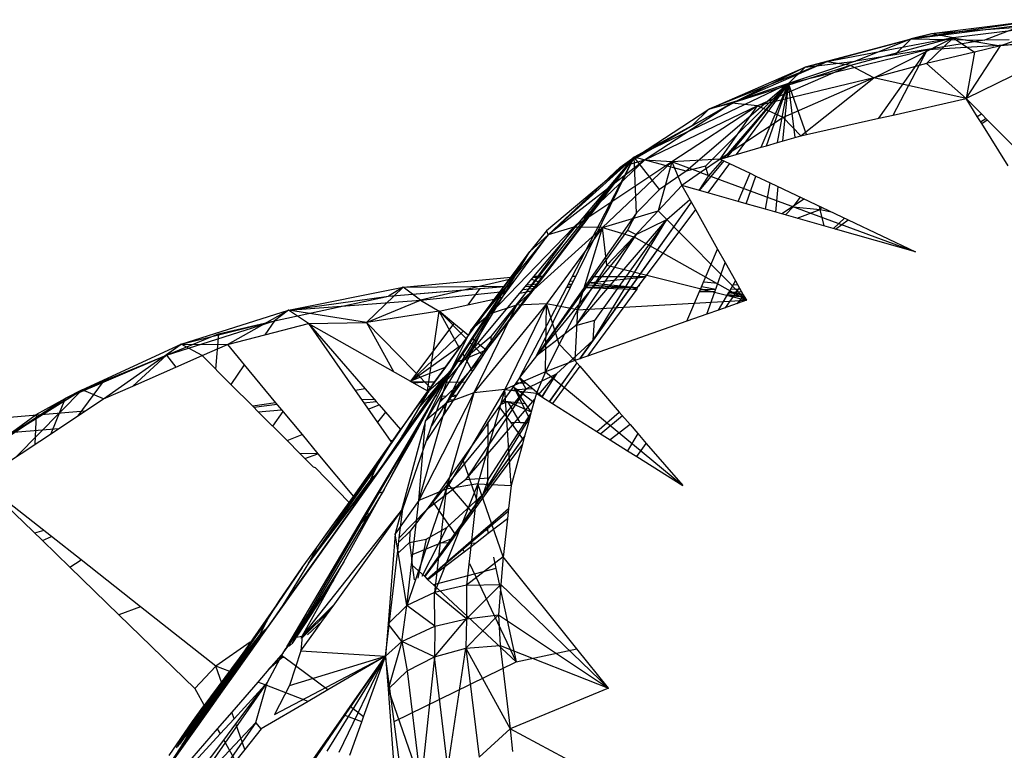
# Model space of a CAD drawing. Extents: x -86 to 83, y -55 to 53.
# Drawn here: x 5 to 7, y 18 to 19 of the extents above; entities that cross this region are included whole.
import ezdxf

# ---------------------------------------------------------------- set-up
doc = ezdxf.new("R2010")
doc.units = 0
doc.header["$MEASUREMENT"] = 0
doc.layers.get('0').update_dxf_attribs({"linetype": 'CONTINUOUS'})

msp = doc.modelspace()

# ---------------------------------------------------------------- linework, layer by layer
for p, q in [((7.0577, 18.9548), (6.8148, 18.9197)), ((6.8148, 18.9197), (7.0234, 18.9459)), ((7.0577, 18.9548), (6.852, 18.929)), ((7.0927, 18.9466), (6.852, 18.929)), ((7.0927, 18.9466), (6.8912, 18.9214)), ((7.0234, 18.9459), (6.9484, 18.9173)), ((7.0927, 18.9466), (6.9778, 18.9073)), ((6.852, 18.929), (6.6211, 18.868)), ((6.852, 18.929), (6.661, 18.878)), ((6.852, 18.929), (6.8148, 18.9197)), ((6.8912, 18.9214), (6.852, 18.929)), ((6.6211, 18.868), (6.8148, 18.9197)), ((6.8912, 18.9214), (6.661, 18.878)), ((6.8912, 18.9214), (6.7042, 18.8714)), ((6.8148, 18.9197), (6.7129, 18.879)), ((6.7466, 18.8489), (6.8912, 18.9214)), ((6.8148, 18.9197), (6.7846, 18.8906)), ((6.9484, 18.9173), (6.7846, 18.8906)), ((6.8148, 18.9197), (6.9484, 18.9173)), ((6.8427, 18.8746), (6.8912, 18.9214)), ((6.8446, 18.9004), (7.1323, 18.9175)), ((6.8912, 18.9214), (6.9778, 18.9073)), ((6.8912, 18.9214), (6.93, 18.8958)), ((7.1323, 18.9175), (6.9147, 18.8109)), ((6.9147, 18.8109), (6.9778, 18.9073)), ((6.9778, 18.9073), (6.93, 18.8958)), ((6.9935, 18.918), (6.9484, 18.9173)), ((7.1377, 18.9202), (6.9778, 18.9073)), ((6.5905, 18.8381), (6.8446, 18.9004)), ((6.7846, 18.8906), (6.7129, 18.879)), ((6.7555, 18.7749), (6.8446, 18.9004)), ((6.7818, 18.7808), (6.8446, 18.9004)), ((6.93, 18.8958), (6.8427, 18.8746)), ((6.93, 18.8958), (6.9147, 18.8109)), ((6.661, 18.878), (6.4453, 18.7913)), ((6.661, 18.878), (6.4876, 18.8024)), ((6.7042, 18.8714), (6.4876, 18.8024)), ((6.7042, 18.8714), (6.5344, 18.7973)), ((6.7129, 18.879), (6.5905, 18.8381)), ((6.6211, 18.868), (6.7129, 18.879)), ((6.661, 18.878), (6.6211, 18.868)), ((6.7042, 18.8714), (6.661, 18.878)), ((6.7466, 18.8489), (6.7042, 18.8714)), ((6.8427, 18.8746), (6.7466, 18.8489)), ((6.8427, 18.8746), (6.9147, 18.8109)), ((6.4453, 18.7913), (6.6211, 18.868)), ((6.6211, 18.868), (6.4984, 18.8073)), ((6.6211, 18.868), (6.5905, 18.8381)), ((6.3091, 18.7036), (6.5905, 18.8381)), ((6.5905, 18.8381), (6.4037, 18.6782)), ((6.439, 18.6875), (6.5905, 18.8381)), ((6.4742, 18.7028), (6.5905, 18.8381)), ((6.4795, 18.7044), (6.5905, 18.8381)), ((6.5905, 18.8381), (6.4952, 18.7089)), ((6.5905, 18.8381), (6.4984, 18.8073)), ((6.7466, 18.8489), (6.5344, 18.7973)), ((6.5409, 18.722), (6.5905, 18.8381)), ((6.5505, 18.7248), (6.5905, 18.8381)), ((6.5708, 18.7306), (6.5905, 18.8381)), ((6.5803, 18.7333), (6.5905, 18.8381)), ((6.7466, 18.8489), (6.5813, 18.7763)), ((6.6233, 18.745), (6.5905, 18.8381)), ((6.6032, 18.7399), (6.5905, 18.8381)), ((6.613, 18.7427), (6.7466, 18.8489)), ((6.9147, 18.8109), (6.7466, 18.8489)), ((6.4876, 18.8024), (6.2834, 18.6857)), ((6.4876, 18.8024), (6.328, 18.6982)), ((6.5344, 18.7973), (6.328, 18.6982)), ((6.5344, 18.7973), (6.3781, 18.6953)), ((6.4984, 18.8073), (6.4141, 18.7611)), ((6.4453, 18.7913), (6.4984, 18.8073)), ((6.4876, 18.8024), (6.4453, 18.7913)), ((6.4659, 18.7004), (6.5344, 18.7973)), ((6.5344, 18.7973), (6.4876, 18.8024)), ((6.5813, 18.7763), (6.5344, 18.7973)), ((6.7818, 18.7808), (6.9147, 18.8109)), ((6.9353, 18.778), (6.9147, 18.8109)), ((6.9427, 18.7827), (6.9147, 18.8109)), ((6.2834, 18.6857), (6.4453, 18.7913)), ((6.4453, 18.7913), (6.4141, 18.7611)), ((6.7555, 18.7749), (6.7818, 18.7808)), ((6.9353, 18.778), (6.9427, 18.7827)), ((6.9532, 18.7722), (6.9427, 18.7827)), ((6.2834, 18.6857), (6.4141, 18.7611)), ((6.4141, 18.7611), (6.3091, 18.7036)), ((6.5813, 18.7763), (6.4659, 18.7004)), ((6.5813, 18.7763), (6.613, 18.7427)), ((6.6233, 18.745), (6.7555, 18.7749)), ((6.9434, 18.7651), (6.9353, 18.778)), ((6.9414, 18.7682), (6.9507, 18.7747)), ((6.9434, 18.7651), (6.9532, 18.7722)), ((6.9914, 18.6883), (6.9434, 18.7651)), ((7.0104, 18.7147), (6.9532, 18.7722)), ((6.5708, 18.7306), (6.613, 18.7427)), ((6.613, 18.7427), (6.6233, 18.745)), ((6.5409, 18.722), (6.5505, 18.7248)), ((6.5505, 18.7248), (6.5708, 18.7306)), ((6.4659, 18.7004), (6.4952, 18.7089)), ((6.4952, 18.7089), (6.5409, 18.722)), ((6.048, 18.3766), (6.3091, 18.7036)), ((6.0485, 18.3643), (6.3091, 18.7036)), ((6.1007, 18.4554), (6.3091, 18.7036)), ((6.1189, 18.5318), (6.3091, 18.7036)), ((6.3091, 18.7036), (6.124, 18.4606)), ((6.328, 18.6982), (6.1523, 18.5619)), ((6.1859, 18.4668), (6.3091, 18.7036)), ((6.1926, 18.4666), (6.3091, 18.7036)), ((6.328, 18.6982), (6.1987, 18.5761)), ((6.3781, 18.6953), (6.1987, 18.5761)), ((6.3091, 18.7036), (6.2514, 18.6553)), ((6.3781, 18.6953), (6.2515, 18.5757)), ((6.2834, 18.6857), (6.3091, 18.7036)), ((6.328, 18.6982), (6.2834, 18.6857)), ((6.4037, 18.6782), (6.3091, 18.7036)), ((6.3136, 18.6021), (6.3091, 18.7036)), ((6.3551, 18.6446), (6.3091, 18.7036)), ((6.3781, 18.6953), (6.328, 18.6982)), ((6.3781, 18.6953), (6.353, 18.606)), ((6.4659, 18.7004), (6.3781, 18.6953)), ((6.4304, 18.6757), (6.3781, 18.6953)), ((6.3781, 18.6953), (6.3962, 18.652)), ((6.4284, 18.6428), (6.4733, 18.6969)), ((6.4659, 18.7004), (6.4304, 18.6757)), ((6.483, 18.6923), (6.4434, 18.6386)), ((6.445, 18.6689), (6.4703, 18.6983)), ((6.4659, 18.7004), (6.483, 18.6923)), ((6.483, 18.6923), (6.5206, 18.6745)), ((6.1523, 18.5619), (6.2834, 18.6857)), ((6.2514, 18.6553), (6.2834, 18.6857)), ((6.4037, 18.6782), (6.3551, 18.6446)), ((6.4304, 18.6757), (6.3962, 18.652)), ((6.439, 18.6875), (6.4037, 18.6782)), ((6.4304, 18.6757), (6.8228, 18.5313)), ((6.445, 18.6689), (6.439, 18.6875)), ((6.4986, 18.623), (6.5206, 18.6745)), ((6.5206, 18.6745), (6.531, 18.6695)), ((6.2514, 18.6553), (6.1489, 18.5697)), ((6.2514, 18.6553), (6.1523, 18.5619)), ((6.4279, 18.643), (6.445, 18.6689)), ((6.5132, 18.6189), (6.531, 18.6695)), ((6.531, 18.6695), (6.5573, 18.6571)), ((6.5485, 18.6089), (6.5573, 18.6571)), ((6.5573, 18.6571), (6.6998, 18.5896)), ((6.3551, 18.6446), (6.3136, 18.6021)), ((6.3962, 18.652), (6.353, 18.606)), ((6.4434, 18.6386), (6.3962, 18.652)), ((6.3962, 18.652), (6.4209, 18.6081)), ((6.4986, 18.623), (6.4434, 18.6386)), ((6.5675, 18.6035), (6.5721, 18.6501)), ((6.4131, 18.6219), (6.2094, 18.3359)), ((6.4131, 18.6219), (6.234, 18.3697)), ((6.3686, 18.5904), (6.4106, 18.6264)), ((6.5132, 18.6189), (6.4986, 18.623)), ((6.5485, 18.6089), (6.5132, 18.6189)), ((6.6179, 18.6265), (6.5787, 18.6003)), ((6.599, 18.6134), (6.6126, 18.6309)), ((6.6179, 18.6265), (6.6176, 18.6285)), ((6.6202, 18.6273), (6.6179, 18.6265)), ((6.3136, 18.6021), (6.2181, 18.4658)), ((6.2515, 18.5757), (6.353, 18.606)), ((6.3136, 18.6021), (6.2969, 18.5704)), ((6.353, 18.606), (6.3084, 18.5585)), ((6.4209, 18.6081), (6.3143, 18.4661)), ((6.353, 18.606), (6.5139, 18.4426)), ((6.4209, 18.6081), (6.4614, 18.536)), ((6.6764, 18.5727), (6.5485, 18.6089)), ((6.5853, 18.5985), (6.599, 18.6134)), ((6.599, 18.6134), (6.6484, 18.6083)), ((6.6064, 18.5925), (6.6484, 18.6083)), ((6.6484, 18.6083), (6.6473, 18.6144)), ((6.6484, 18.6083), (6.6516, 18.6124)), ((6.6556, 18.5786), (6.6484, 18.6083)), ((6.6484, 18.6083), (6.6691, 18.6041)), ((6.2023, 18.3961), (6.3686, 18.5904)), ((6.234, 18.3697), (6.3686, 18.5904)), ((6.3686, 18.5904), (6.2366, 18.4056)), ((6.3125, 18.5627), (6.3686, 18.5904)), ((6.6731, 18.5736), (6.6929, 18.5928)), ((6.6764, 18.5727), (6.6998, 18.5896)), ((6.6998, 18.5896), (6.8228, 18.5313)), ((6.1987, 18.5761), (6.0463, 18.4177)), ((6.1987, 18.5761), (6.0942, 18.434)), ((6.2515, 18.5757), (6.0942, 18.434)), ((6.1489, 18.5697), (6.1189, 18.5318)), ((6.2969, 18.5704), (6.1309, 18.3411)), ((6.1489, 18.5697), (6.1523, 18.5619)), ((6.2515, 18.5757), (6.1492, 18.4365)), ((6.1987, 18.5761), (6.1523, 18.5619)), ((6.2515, 18.5757), (6.1987, 18.5761)), ((6.2057, 18.4253), (6.2515, 18.5757)), ((6.2515, 18.5757), (6.3084, 18.5585)), ((6.2595, 18.5065), (6.2515, 18.5757)), ((6.2969, 18.5704), (6.3125, 18.5627)), ((6.8228, 18.5313), (6.6764, 18.5727)), ((6.1523, 18.5619), (6.0109, 18.3879)), ((6.0463, 18.4177), (6.1523, 18.5619)), ((6.1523, 18.5619), (6.1189, 18.5318)), ((6.3125, 18.5627), (6.1309, 18.3411)), ((6.3125, 18.5627), (6.2023, 18.3961)), ((6.3084, 18.5585), (6.2595, 18.5065)), ((6.5139, 18.4426), (6.3084, 18.5585)), ((5.9249, 18.2659), (6.1189, 18.5318)), ((5.9709, 18.3052), (6.1189, 18.5318)), ((5.9738, 18.3137), (6.1189, 18.5318)), ((6.1189, 18.5318), (6.0109, 18.3879)), ((6.056, 18.4455), (6.1189, 18.5318)), ((6.0624, 18.4469), (6.1189, 18.5318)), ((6.0686, 18.4483), (6.1189, 18.5318)), ((6.4285, 18.4589), (6.4614, 18.536)), ((6.4614, 18.536), (6.4752, 18.5114)), ((6.4564, 18.458), (6.4752, 18.5114)), ((6.4752, 18.5114), (6.4939, 18.4781)), ((6.2595, 18.5065), (6.2057, 18.4253)), ((6.2595, 18.5065), (6.5139, 18.4426)), ((5.8877, 18.4664), (6.0846, 18.4847)), ((6.0817, 18.4807), (5.9192, 18.4431)), ((6.0892, 18.4825), (6.0855, 18.4816)), ((6.0877, 18.485), (6.0909, 18.4853)), ((6.1224, 18.4812), (6.1357, 18.4759)), ((6.1257, 18.4851), (6.1415, 18.4835)), ((6.1271, 18.4868), (6.1439, 18.4867)), ((6.192, 18.4784), (6.1981, 18.4778)), ((6.1962, 18.4865), (6.2023, 18.4865)), ((6.2243, 18.4746), (6.3302, 18.4852)), ((6.2247, 18.4751), (6.3143, 18.4661)), ((6.2325, 18.4863), (6.3308, 18.4859)), ((6.436, 18.4766), (6.4621, 18.4742)), ((6.4817, 18.457), (6.4939, 18.4781)), ((6.4939, 18.4781), (6.5081, 18.4529)), ((5.6785, 18.4248), (5.8877, 18.4664)), ((5.8206, 18.4022), (5.8877, 18.4664)), ((5.8606, 18.4505), (6.0722, 18.4676)), ((5.8877, 18.4664), (5.8606, 18.4505)), ((5.8606, 18.4505), (6.0276, 18.464)), ((5.8877, 18.4664), (6.0728, 18.4684)), ((5.9192, 18.4431), (5.8877, 18.4664)), ((5.9192, 18.4431), (6.0654, 18.4583)), ((6.0276, 18.464), (6.0053, 18.4342)), ((6.024, 18.364), (6.1007, 18.4554)), ((6.0276, 18.464), (6.0722, 18.4676)), ((6.124, 18.4606), (6.039, 18.3516)), ((6.0772, 18.4626), (6.0652, 18.4511)), ((6.0703, 18.4588), (6.0752, 18.4593)), ((6.0764, 18.468), (6.0807, 18.4683)), ((6.0764, 18.468), (6.0807, 18.4683)), ((6.0768, 18.4685), (6.0808, 18.4685)), ((6.0996, 18.3011), (6.1859, 18.4668)), ((6.1007, 18.4554), (6.124, 18.4606)), ((6.1068, 18.4626), (6.1272, 18.4647)), ((6.1115, 18.4683), (6.1297, 18.4681)), ((6.1139, 18.471), (6.1332, 18.4726)), ((6.1309, 18.3411), (6.1926, 18.4666)), ((6.2181, 18.4658), (6.1309, 18.3411)), ((6.1859, 18.4668), (6.1926, 18.4666)), ((6.1863, 18.4674), (6.1929, 18.4674)), ((6.1881, 18.4709), (6.195, 18.4716)), ((6.1889, 18.4725), (6.1953, 18.4722)), ((6.2181, 18.4658), (6.3066, 18.4629)), ((6.2191, 18.4671), (6.3143, 18.4661)), ((6.2217, 18.4708), (6.3143, 18.4661)), ((6.3139, 18.463), (6.2238, 18.341)), ((6.3143, 18.4661), (6.3066, 18.4629)), ((6.3066, 18.4629), (6.3139, 18.463)), ((6.3143, 18.4661), (6.3139, 18.463)), ((6.3192, 18.4703), (6.3143, 18.4661)), ((6.3143, 18.4661), (6.316, 18.466)), ((6.3143, 18.4661), (6.316, 18.4659)), ((6.4052, 18.4045), (6.4285, 18.4589)), ((6.4285, 18.4589), (6.4564, 18.458)), ((6.4287, 18.4594), (6.4347, 18.4587)), ((6.429, 18.4601), (6.4566, 18.4587)), ((6.4579, 18.4622), (6.4297, 18.4619)), ((6.4324, 18.468), (6.4582, 18.4632)), ((6.442, 18.4174), (6.4564, 18.458)), ((6.4628, 18.4247), (6.4817, 18.457)), ((6.5009, 18.4657), (6.4753, 18.429)), ((6.4809, 18.4543), (6.4843, 18.4573)), ((6.4817, 18.457), (6.5081, 18.4529)), ((6.4818, 18.4573), (6.5048, 18.4589)), ((6.4819, 18.4574), (6.4843, 18.4573)), ((6.4826, 18.4586), (6.5076, 18.4538)), ((6.4843, 18.4573), (6.508, 18.4531)), ((6.5026, 18.4628), (6.4849, 18.4626)), ((6.4901, 18.4715), (6.4981, 18.4708)), ((5.6524, 18.4051), (5.8606, 18.4505)), ((5.6785, 18.4248), (5.8606, 18.4505)), ((5.6785, 18.4248), (5.9192, 18.4431)), ((5.8206, 18.4022), (5.9192, 18.4431)), ((5.9192, 18.4431), (5.9535, 18.4227)), ((6.0053, 18.4342), (6.056, 18.4455)), ((6.007, 18.3782), (6.056, 18.4455)), ((6.0132, 18.373), (6.0624, 18.4469)), ((6.0199, 18.3674), (6.0686, 18.4483)), ((6.0624, 18.4469), (6.0686, 18.4483)), ((6.2057, 18.4253), (6.5139, 18.4426)), ((6.5139, 18.4426), (6.4628, 18.4247)), ((6.481, 18.4535), (6.5096, 18.4503)), ((6.4812, 18.4517), (6.5102, 18.4492)), ((6.5091, 18.4512), (6.4962, 18.4363)), ((6.5081, 18.4529), (6.5139, 18.4426)), ((5.4824, 18.3623), (5.6785, 18.4248)), ((5.5666, 18.3619), (5.6785, 18.4248)), ((5.6785, 18.4248), (5.6524, 18.4051)), ((5.7148, 18.4006), (5.6785, 18.4248)), ((5.8206, 18.4022), (5.6785, 18.4248)), ((5.9535, 18.4227), (5.8206, 18.4022)), ((5.9321, 18.2773), (5.9535, 18.4227)), ((5.9535, 18.4227), (6.0053, 18.4342)), ((5.9801, 18.4005), (5.9535, 18.4227)), ((5.9905, 18.3555), (5.9535, 18.4227)), ((5.9535, 18.4227), (6.0028, 18.3724)), ((6.0942, 18.434), (5.9672, 18.2553)), ((6.1492, 18.4365), (6.0163, 18.2738)), ((6.0942, 18.434), (6.0163, 18.2738)), ((6.0942, 18.434), (6.0463, 18.4177)), ((6.1492, 18.4365), (6.0729, 18.2797)), ((6.1492, 18.4365), (6.0942, 18.434)), ((6.1471, 18.312), (6.1492, 18.4365)), ((6.1721, 18.3629), (6.1492, 18.4365)), ((6.2057, 18.4253), (6.1492, 18.4365)), ((6.2057, 18.4253), (6.1721, 18.3629)), ((6.2057, 18.4253), (6.2008, 18.3329)), ((6.4628, 18.4247), (6.442, 18.4174)), ((5.4558, 18.3423), (5.6524, 18.4051)), ((5.4824, 18.3623), (5.6524, 18.4051)), ((5.5505, 18.3814), (5.6524, 18.4051)), ((5.6524, 18.4051), (5.6352, 18.3798)), ((5.7148, 18.4006), (5.8206, 18.4022)), ((5.8206, 18.4022), (5.87, 18.3126)), ((5.9376, 18.2829), (5.8206, 18.4022)), ((6.0463, 18.4177), (5.9284, 18.2227)), ((5.9672, 18.2553), (6.0463, 18.4177)), ((6.0463, 18.4177), (6.0109, 18.3879)), ((6.2366, 18.4056), (6.2023, 18.3961)), ((6.4052, 18.4045), (6.2238, 18.341)), ((6.234, 18.3697), (6.2366, 18.4056)), ((6.442, 18.4174), (6.4052, 18.4045)), ((5.6352, 18.3798), (5.7148, 18.4006)), ((5.7148, 18.4006), (5.9011, 18.2949)), ((5.7148, 18.4006), (5.8181, 18.2811)), ((5.7148, 18.4006), (5.7999, 18.2783)), ((5.9801, 18.4005), (5.9011, 18.2949)), ((5.9972, 18.3863), (5.9013, 18.2948)), ((6.0109, 18.3879), (5.9284, 18.2227)), ((6.007, 18.3782), (5.9801, 18.4005)), ((6.2023, 18.3961), (6.1309, 18.3411)), ((5.4558, 18.3423), (5.5505, 18.3814)), ((5.5505, 18.3814), (5.545, 18.3172)), ((5.5666, 18.3619), (5.6352, 18.3798)), ((5.9653, 18.3209), (6.007, 18.3782)), ((5.9836, 18.3285), (6.0132, 18.373)), ((6.048, 18.3766), (6.0023, 18.3382)), ((6.0023, 18.3382), (6.0199, 18.3674)), ((6.0088, 18.3664), (6.0153, 18.3597)), ((6.0199, 18.3674), (6.0132, 18.373)), ((6.0485, 18.3643), (6.048, 18.3766)), ((6.1674, 18.3087), (6.234, 18.3697)), ((6.234, 18.3697), (6.21, 18.3361)), ((6.234, 18.3697), (6.2101, 18.3361)), ((5.3014, 18.2794), (5.4824, 18.3623)), ((5.3404, 18.2627), (5.4824, 18.3623)), ((5.4824, 18.3623), (5.4558, 18.3423)), ((5.4824, 18.3623), (5.5666, 18.3619)), ((5.5205, 18.3417), (5.4824, 18.3623)), ((5.5205, 18.3417), (5.5666, 18.3619)), ((5.5666, 18.3619), (5.5976, 18.3247)), ((5.9941, 18.3605), (5.9015, 18.2947)), ((6.039, 18.3516), (5.9836, 18.3285)), ((6.0023, 18.3382), (6.024, 18.364)), ((6.0181, 18.3569), (6.0333, 18.3414)), ((6.039, 18.3516), (6.024, 18.364)), ((6.0284, 18.335), (6.0485, 18.3643)), ((6.039, 18.3516), (6.0284, 18.335)), ((6.0402, 18.3505), (6.039, 18.3516)), ((6.1721, 18.3629), (6.1471, 18.312)), ((6.1721, 18.3629), (6.2008, 18.3329)), ((5.2704, 18.2632), (5.4558, 18.3423)), ((5.3014, 18.2794), (5.4558, 18.3423)), ((5.34, 18.2945), (5.4558, 18.3423)), ((5.394, 18.2862), (5.4558, 18.3423)), ((5.4558, 18.3423), (5.4728, 18.3208)), ((5.4728, 18.3208), (5.5205, 18.3417)), ((5.5205, 18.3417), (5.5732, 18.2891)), ((6.0023, 18.3382), (5.9688, 18.2994)), ((5.9878, 18.2892), (6.0284, 18.335)), ((6.0139, 18.3132), (5.9956, 18.3465)), ((6.0284, 18.335), (6.0002, 18.2927)), ((6.1309, 18.3411), (6.1001, 18.3019)), ((6.2008, 18.3329), (6.1471, 18.312)), ((6.2238, 18.341), (6.2008, 18.3329)), ((6.2008, 18.3329), (6.21, 18.3222)), ((5.394, 18.2862), (5.4728, 18.3208)), ((5.9738, 18.3138), (5.4516, 17.5816)), ((5.5976, 18.3247), (5.5732, 18.2891)), ((5.5976, 18.3247), (5.6548, 18.2558)), ((5.9738, 18.3138), (5.6392, 17.845)), ((5.6894, 17.8274), (5.9738, 18.3138)), ((5.8402, 18.127), (5.9738, 18.3138)), ((5.8856, 18.195), (5.9738, 18.3138)), ((5.9653, 18.3209), (5.9011, 18.2949)), ((5.9157, 18.2452), (5.9738, 18.3138)), ((5.9452, 18.2933), (5.9653, 18.3209)), ((5.9471, 18.2688), (5.9738, 18.3138)), ((5.9738, 18.3138), (5.9591, 18.2932)), ((5.9609, 18.3013), (5.9738, 18.3138)), ((5.9655, 18.3021), (5.9723, 18.3123)), ((5.9666, 18.2931), (5.9738, 18.3138)), ((5.9738, 18.3138), (5.9836, 18.3285)), ((6.1471, 18.312), (6.0729, 18.2797)), ((6.1471, 18.312), (6.1306, 18.2729)), ((6.1471, 18.312), (6.3977, 18.1044)), ((6.2043, 18.3288), (6.154, 18.2581)), ((6.2045, 18.3285), (6.1542, 18.258)), ((6.2046, 18.3285), (6.1543, 18.258)), ((6.21, 18.3222), (6.16, 18.2544)), ((6.21, 18.3222), (6.282, 18.2386)), ((5.2704, 18.2632), (5.34, 18.2945)), ((5.34, 18.2945), (5.2939, 18.2318)), ((5.9011, 18.2949), (5.903, 18.2938)), ((5.9314, 18.2935), (5.903, 18.2938)), ((5.903, 18.2938), (5.9072, 18.2914)), ((5.9314, 18.2935), (5.9072, 18.2914)), ((5.9452, 18.2933), (5.9314, 18.2935)), ((5.9332, 18.2767), (5.9609, 18.3013)), ((5.9332, 18.2767), (5.9452, 18.2933)), ((5.9553, 18.2932), (5.9609, 18.3013)), ((6.0996, 18.3011), (6.0929, 18.2916)), ((6.1114, 18.2913), (6.0996, 18.3011)), ((6.1001, 18.3019), (6.1114, 18.281)), ((6.1114, 18.281), (6.1674, 18.3087)), ((6.1346, 18.2704), (6.1674, 18.3087)), ((6.1674, 18.3087), (6.1403, 18.2668)), ((6.1414, 18.2661), (6.1674, 18.3087)), ((5.1372, 18.177), (5.3014, 18.2794)), ((5.1826, 18.1579), (5.3014, 18.2794)), ((5.3014, 18.2794), (5.2704, 18.2632)), ((5.3404, 18.2627), (5.3014, 18.2794)), ((5.3404, 18.2627), (5.394, 18.2862)), ((5.5732, 18.2891), (5.613, 18.2493)), ((5.8181, 18.2811), (5.7999, 18.2783)), ((5.7999, 18.2783), (5.8156, 18.2557)), ((5.8181, 18.2811), (5.8384, 18.2577)), ((5.9072, 18.2914), (5.9332, 18.2767)), ((6.1114, 18.281), (5.9302, 18.0601)), ((5.9313, 18.2728), (5.9332, 18.2767)), ((5.9313, 18.2728), (5.9347, 18.2761)), ((5.941, 18.2723), (5.9553, 18.2932)), ((5.9591, 18.2932), (5.9433, 18.271)), ((5.9458, 18.2745), (5.9439, 18.2765)), ((5.9595, 18.2882), (5.955, 18.2821)), ((5.9591, 18.2932), (5.9553, 18.2932)), ((5.9579, 18.2679), (5.9666, 18.2931)), ((6.0729, 18.2797), (5.9661, 18.0981)), ((5.9663, 18.2686), (5.9878, 18.2892)), ((6.0002, 18.2927), (5.9666, 18.2931)), ((5.9878, 18.2892), (5.975, 18.2693)), ((6.0002, 18.2927), (5.9853, 18.2702)), ((6.1114, 18.281), (6.0015, 18.115)), ((6.0729, 18.2797), (6.0163, 18.2738)), ((6.0729, 18.2797), (6.0239, 18.1076)), ((6.0837, 18.2786), (6.0653, 18.2523)), ((6.0729, 18.2797), (6.1306, 18.2729)), ((6.0844, 18.1044), (6.0729, 18.2797)), ((6.0929, 18.2916), (6.0837, 18.2786)), ((6.0837, 18.2786), (6.093, 18.2794)), ((6.0897, 18.284), (6.0873, 18.2836)), ((6.0884, 18.2853), (6.0897, 18.284)), ((6.0897, 18.284), (6.0956, 18.2796)), ((6.093, 18.2794), (6.0897, 18.284)), ((6.1182, 18.2276), (6.0897, 18.284)), ((6.1114, 18.2913), (6.0929, 18.2916)), ((6.1214, 18.2394), (6.093, 18.2794)), ((6.0956, 18.2796), (6.1227, 18.2819)), ((6.0956, 18.2796), (6.1262, 18.2568)), ((6.1227, 18.2819), (6.1114, 18.2913)), ((6.1427, 18.2653), (6.1227, 18.2819)), ((5.1096, 18.1559), (5.2704, 18.2632)), ((5.1372, 18.177), (5.2704, 18.2632)), ((5.2178, 18.2341), (5.2704, 18.2632)), ((5.2704, 18.2632), (5.2442, 18.1988)), ((5.3067, 18.2403), (5.3404, 18.2627)), ((5.8116, 18.2615), (5.8342, 18.2625)), ((5.8156, 18.2557), (5.8384, 18.2577)), ((5.8384, 18.2577), (5.8435, 18.2519)), ((5.8901, 18.198), (5.941, 18.2723)), ((5.9433, 18.271), (5.8901, 18.198)), ((5.899, 18.1877), (5.9471, 18.2688)), ((5.9016, 18.1846), (5.9471, 18.2688)), ((5.9043, 18.2371), (5.9313, 18.2728)), ((5.9043, 18.2371), (5.9249, 18.2659)), ((5.9313, 18.2728), (5.9157, 18.2452)), ((6.0163, 18.2738), (5.9163, 18.0771)), ((5.9249, 18.2659), (5.9313, 18.2728)), ((5.941, 18.2723), (5.9433, 18.271)), ((5.9471, 18.2688), (5.9483, 18.2681)), ((5.9497, 18.2706), (5.9487, 18.2715)), ((5.9542, 18.257), (5.9568, 18.2633)), ((5.9542, 18.257), (5.9578, 18.2605)), ((5.9568, 18.2633), (5.9579, 18.2679)), ((5.9615, 18.2641), (5.9568, 18.2633)), ((5.9568, 18.2633), (5.9578, 18.2605)), ((5.9573, 18.2618), (5.9591, 18.2617)), ((5.9578, 18.2605), (5.9663, 18.2686)), ((5.9579, 18.2679), (5.9663, 18.2686)), ((5.975, 18.2693), (5.9619, 18.2489)), ((5.9853, 18.2702), (5.9651, 18.2398)), ((6.0163, 18.2738), (5.9661, 18.0981)), ((6.0163, 18.2738), (5.9672, 18.2553)), ((5.9699, 18.2614), (5.9792, 18.2611)), ((5.9835, 18.2675), (5.9728, 18.2658)), ((5.975, 18.2693), (5.9853, 18.2702)), ((6.0015, 18.115), (6.1277, 18.2623)), ((6.0653, 18.2523), (6.0784, 18.2579)), ((6.0694, 18.2582), (6.0784, 18.2579)), ((6.0784, 18.2579), (6.1214, 18.2394)), ((6.1009, 18.2198), (6.0784, 18.2579)), ((6.0784, 18.2579), (6.1107, 18.2545)), ((6.1306, 18.2729), (6.1262, 18.2568)), ((6.1306, 18.2729), (6.1427, 18.2653)), ((6.1427, 18.2653), (6.16, 18.2544)), ((5.3067, 18.2403), (-3.1542, 17.5202)), ((5.2584, 18.2083), (5.3067, 18.2403)), ((5.6548, 18.2558), (5.613, 18.2493)), ((5.613, 18.2493), (5.623, 18.2393)), ((5.6149, 18.2474), (5.6573, 18.2528)), ((5.623, 18.2393), (5.6655, 18.2429)), ((5.623, 18.2393), (5.6755, 18.1869)), ((5.6681, 18.2398), (5.6491, 18.2132)), ((5.6548, 18.2558), (5.6655, 18.2429)), ((5.6655, 18.2429), (5.7031, 18.1976)), ((5.8156, 18.2557), (5.8236, 18.2442)), ((5.8236, 18.2442), (5.8435, 18.2519)), ((5.8236, 18.2442), (5.8637, 18.1866)), ((5.8435, 18.2519), (5.8826, 18.2066)), ((5.9157, 18.2452), (5.8856, 18.195)), ((5.9163, 18.0771), (5.9672, 18.2553)), ((5.9279, 18.2364), (5.9322, 18.2393)), ((5.9672, 18.2553), (5.9284, 18.2227)), ((5.9651, 18.2398), (5.9299, 18.187)), ((5.9392, 18.2138), (5.9542, 18.257)), ((5.9619, 18.2489), (5.9392, 18.2138)), ((5.9619, 18.2489), (5.9651, 18.2398)), ((6.0629, 18.2489), (6.0423, 18.2195)), ((6.0653, 18.2523), (6.0629, 18.2489)), ((6.0841, 18.22), (6.0629, 18.2489)), ((6.1214, 18.2394), (6.116, 18.2196)), ((6.1262, 18.2568), (6.1214, 18.2394)), ((6.16, 18.2544), (6.2412, 18.2031)), ((5.1096, 18.1559), (5.2178, 18.2341)), ((5.2178, 18.2341), (5.2155, 18.1798)), ((5.8551, 18.2384), (5.8405, 18.22)), ((5.8617, 18.175), (5.9043, 18.2371)), ((5.9284, 18.2227), (5.8728, 18.0163)), ((5.9043, 18.2371), (5.8826, 18.2066)), ((5.9163, 18.0771), (5.9284, 18.2227)), ((6.0333, 18.0888), (6.1184, 18.2283)), ((6.1206, 18.2365), (6.044, 18.1183)), ((6.2412, 18.2031), (6.282, 18.2386)), ((6.2878, 18.2319), (6.2482, 18.1987)), ((6.282, 18.2386), (6.3016, 18.2159)), ((5.2584, 18.2083), (-3.1474, 17.4921)), ((5.1565, 18.1406), (5.2584, 18.2083)), ((5.8645, 18.1184), (5.9169, 18.218)), ((5.869, 18.1874), (5.8826, 18.2066)), ((5.9299, 18.187), (5.9392, 18.2138)), ((6.0381, 18.2137), (5.9956, 18.1531)), ((6.0423, 18.2195), (6.0381, 18.2137)), ((6.0381, 18.2137), (6.0422, 18.2143)), ((6.0422, 18.2143), (6.0417, 18.0941)), ((6.0423, 18.2195), (6.0422, 18.2143)), ((6.1074, 18.1883), (6.0841, 18.22)), ((6.0841, 18.22), (6.1009, 18.2198)), ((6.1009, 18.2198), (6.116, 18.2196)), ((6.116, 18.2196), (6.1074, 18.1883)), ((6.3016, 18.2159), (6.2652, 18.188)), ((6.3016, 18.2159), (6.3158, 18.1994)), ((5.6755, 18.1869), (5.7031, 18.1976)), ((5.6755, 18.1869), (5.6991, 18.1633)), ((5.7031, 18.1976), (5.732, 18.1627)), ((5.8856, 18.195), (5.8402, 18.127)), ((5.8601, 18.1543), (5.8844, 18.1898)), ((5.8637, 18.1866), (5.869, 18.1874)), ((5.8637, 18.1866), (5.866, 18.1832)), ((5.866, 18.1832), (5.869, 18.1874)), ((5.8824, 18.1597), (5.899, 18.1877)), ((5.8844, 18.1898), (5.8901, 18.198)), ((5.8844, 18.1898), (5.8855, 18.19)), ((5.8866, 18.0618), (5.9299, 18.187)), ((5.8901, 18.198), (5.8907, 18.1972)), ((5.899, 18.1877), (5.9016, 18.1846)), ((6.1094, 18.1954), (5.9265, 17.9386)), ((6.1092, 18.1947), (5.9265, 17.9386)), ((6.1093, 18.1951), (6.0333, 18.0888)), ((6.1074, 18.1883), (6.1052, 18.1801)), ((6.2412, 18.2031), (6.2652, 18.188)), ((6.2652, 18.188), (6.2972, 18.1678)), ((6.3158, 18.1994), (6.2972, 18.1678)), ((6.3158, 18.1994), (6.3312, 18.1815)), ((5.7145, 17.9629), (5.8617, 18.175)), ((5.7298, 17.9916), (5.8617, 18.175)), ((5.7968, 18.0848), (5.866, 18.1832)), ((5.8394, 18.1395), (5.8617, 18.175)), ((5.8853, 18.1555), (5.9016, 18.1846)), ((6.1052, 18.1801), (6.0417, 18.0941)), ((6.1052, 18.1801), (6.0844, 18.1044)), ((6.2972, 18.1678), (6.3137, 18.1573)), ((6.3137, 18.1573), (6.3312, 18.1815)), ((6.3312, 18.1815), (6.3977, 18.1044)), ((5.6252, 17.8248), (5.8601, 18.1543)), ((5.732, 18.1627), (5.6991, 18.1633)), ((5.6991, 18.1633), (5.7081, 18.1542)), ((5.7081, 18.1542), (5.732, 18.1627)), ((5.7081, 18.1542), (5.7235, 18.1388)), ((5.732, 18.1627), (5.7968, 18.0848)), ((5.8207, 18.0559), (5.8824, 18.1597)), ((5.8528, 18.0974), (5.8853, 18.1555)), ((5.8824, 18.1597), (5.8853, 18.1555)), ((5.9956, 18.1531), (5.9657, 18.1105)), ((5.9956, 18.1531), (6.0246, 18.0708)), ((6.3137, 18.1573), (6.3977, 18.1044)), ((5.8394, 18.1395), (5.7145, 17.9629)), ((5.7235, 18.1388), (5.7266, 18.1376)), ((5.7266, 18.1376), (5.7887, 18.0737)), ((5.8283, 18.1161), (5.8394, 18.1395)), ((5.8402, 18.127), (5.6392, 17.845)), ((5.8402, 18.127), (5.6676, 17.8862)), ((5.7145, 17.9629), (5.8402, 18.127)), ((5.8283, 18.1161), (5.7145, 17.9629)), ((5.8402, 18.127), (5.8283, 18.1161)), ((6.0015, 18.115), (5.9302, 18.0601)), ((6.044, 18.1183), (6.0015, 18.115)), ((6.0333, 18.0888), (6.044, 18.1183)), ((5.779, 17.9655), (5.8528, 18.0974)), ((5.8528, 18.0974), (5.8247, 18.0512)), ((5.9661, 18.0981), (5.8944, 17.8858)), ((5.9661, 18.0981), (5.9163, 18.0771)), ((5.9657, 18.1105), (5.941, 18.0754)), ((6.0239, 18.1076), (5.9445, 17.9095)), ((5.9661, 18.0981), (5.9445, 17.9095)), ((5.9657, 18.1105), (6.0133, 18.0555)), ((6.0239, 18.1076), (5.9661, 18.0981)), ((6.0239, 18.1076), (6.0028, 17.9229)), ((6.0239, 18.1076), (6.0844, 18.1044)), ((6.0701, 17.9747), (6.0239, 18.1076)), ((6.0844, 18.1044), (6.0798, 18.0628)), ((5.7887, 18.0737), (5.7968, 18.0848)), ((5.8497, 18.0923), (5.8411, 18.0902)), ((5.9264, 17.9386), (6.0333, 18.0888)), ((5.9669, 18.028), (6.0333, 18.0888)), ((6.0417, 18.0941), (6.0246, 18.0708)), ((5.2291, 18.004), (5.1617, 18.0694)), ((5.2457, 18.0115), (5.1689, 18.0721)), ((5.7031, 17.8298), (5.8866, 18.0618)), ((5.7492, 18.0189), (5.7887, 18.0737)), ((5.7626, 17.8888), (5.8866, 18.0618)), ((5.9163, 18.0771), (5.8728, 18.0163)), ((5.8805, 18.0092), (5.8866, 18.0618)), ((5.9302, 18.0601), (5.8805, 18.0092)), ((5.8944, 17.8858), (5.9163, 18.0771)), ((5.9302, 18.0601), (5.8996, 18.021)), ((5.941, 18.0754), (5.9302, 18.0601)), ((5.941, 18.0754), (5.9832, 18.0148)), ((6.0246, 18.0708), (6.0133, 18.0555)), ((6.0415, 18.0295), (6.0798, 18.0628)), ((6.0798, 18.0628), (6.0777, 18.044)), ((5.6749, 17.8103), (5.8154, 18.047)), ((5.8196, 18.0428), (5.6842, 17.816)), ((5.8034, 18.0267), (5.8256, 18.0526)), ((5.8154, 18.047), (5.8207, 18.0559)), ((5.8154, 18.047), (5.8196, 18.0428)), ((5.8247, 18.0512), (5.8196, 18.0428)), ((5.8207, 18.0559), (5.8247, 18.0512)), ((6.0792, 18.0571), (5.9319, 17.9336)), ((6.0133, 18.0555), (5.9832, 18.0148)), ((6.0777, 18.044), (6.0427, 18.0171)), ((6.0777, 18.044), (6.0705, 17.9785)), ((5.9669, 18.028), (5.9215, 17.9385)), ((5.9296, 18.0067), (5.9669, 18.028)), ((6.0067, 17.9993), (6.0382, 18.0267)), ((6.0382, 18.0267), (6.0397, 18.028)), ((6.0382, 18.0267), (6.0415, 18.0229)), ((6.0397, 18.028), (6.0415, 18.0295)), ((6.0397, 18.028), (6.0415, 18.0229)), ((6.0415, 18.0295), (6.0415, 18.0229)), ((5.2318, 18.0225), (5.2149, 18.0178)), ((5.2291, 18.004), (5.2457, 18.0115)), ((5.2999, 17.9687), (5.2457, 18.0115)), ((5.7298, 17.9916), (5.7492, 18.0189)), ((5.8728, 18.0163), (5.86, 17.8524)), ((5.8944, 17.8858), (5.8728, 18.0163)), ((5.8776, 17.9849), (5.8805, 18.0092)), ((5.8996, 18.021), (5.8795, 18.0011)), ((5.8996, 18.021), (5.899, 18.0006)), ((5.899, 18.0006), (5.9296, 18.0067)), ((5.9296, 18.0067), (5.914, 17.9353)), ((5.9787, 18.0086), (5.9572, 17.9998)), ((5.9787, 18.0086), (5.9721, 17.9997)), ((5.9832, 18.0148), (5.9787, 18.0086)), ((6.0427, 18.0171), (6.0193, 17.9991)), ((6.0415, 18.0229), (6.0315, 18.0209)), ((6.0415, 18.0229), (6.0427, 18.0171)), ((5.2789, 17.9557), (5.2291, 18.004)), ((5.7033, 17.9551), (5.7298, 17.9916)), ((5.7033, 17.9551), (5.7298, 17.9916)), ((5.7298, 17.9916), (5.7145, 17.9629)), ((5.899, 18.0006), (5.8806, 17.9839)), ((5.899, 18.0006), (5.9019, 17.9773)), ((5.9572, 17.9998), (5.9019, 17.9773)), ((5.9721, 17.9997), (5.9268, 17.9383)), ((5.9315, 17.9339), (6.0067, 17.9993)), ((6.0193, 17.9991), (5.9328, 17.9327)), ((5.9721, 17.9997), (5.9572, 17.9998)), ((5.9958, 17.9898), (5.9988, 17.9834)), ((6.0193, 17.9991), (6.0067, 17.9993)), ((5.8692, 17.9126), (5.8772, 17.9808)), ((5.8772, 17.9808), (5.8776, 17.9849)), ((5.8796, 17.9829), (5.8772, 17.9808)), ((5.8776, 17.9849), (5.8796, 17.9829)), ((5.8776, 17.9849), (5.8806, 17.9839)), ((5.8806, 17.9839), (5.8796, 17.9829)), ((5.9019, 17.9773), (5.9041, 17.9594)), ((6.0701, 17.9747), (6.0028, 17.9229)), ((6.0522, 17.9738), (6.0567, 17.9531)), ((6.0701, 17.9747), (6.066, 17.9238)), ((6.0705, 17.9785), (6.0701, 17.9747)), ((6.2043, 17.8067), (6.0701, 17.9747)), ((5.2789, 17.9557), (5.2999, 17.9687)), ((5.3684, 17.8688), (5.2789, 17.9557)), ((5.4084, 17.8831), (5.2999, 17.9687)), ((5.7033, 17.9551), (5.528, 17.6971)), ((5.6607, 17.8931), (5.7033, 17.9551)), ((5.7145, 17.9629), (5.6676, 17.8862)), ((5.779, 17.9655), (5.6842, 17.816)), ((5.7603, 17.9321), (5.779, 17.9655)), ((5.9041, 17.9594), (5.9074, 17.9322)), ((5.9041, 17.9594), (5.9268, 17.9383)), ((6.0567, 17.9531), (5.9428, 17.9235)), ((6.0088, 17.9625), (6.0939, 17.7831)), ((6.0567, 17.9531), (6.0939, 17.7831)), ((5.9268, 17.9383), (5.9315, 17.9339)), ((5.9315, 17.9339), (5.9328, 17.9327)), ((5.7603, 17.9321), (5.6842, 17.816)), ((5.7031, 17.8298), (5.7603, 17.9321)), ((5.9328, 17.9327), (5.9428, 17.9235)), ((5.9428, 17.9235), (6.0939, 17.7831)), ((6.0028, 17.9229), (5.9445, 17.9095)), ((6.0028, 17.9229), (6.066, 17.9238)), ((6.0028, 17.9229), (6.0029, 17.8616)), ((6.066, 17.9238), (6.0029, 17.8616)), ((6.066, 17.9238), (6.0616, 17.8686)), ((6.066, 17.9238), (6.262, 17.7346)), ((5.8554, 17.7934), (5.8692, 17.9126)), ((5.9445, 17.9095), (5.8944, 17.8858)), ((5.945, 17.8477), (5.9445, 17.9095)), ((6.0029, 17.8616), (5.9445, 17.9095)), ((5.4084, 17.8831), (5.3684, 17.8688)), ((5.5453, 17.7751), (5.4084, 17.8831)), ((5.6607, 17.8931), (5.4803, 17.6343)), ((5.6385, 17.8577), (5.6607, 17.8931)), ((5.6676, 17.8862), (5.6392, 17.845)), ((5.7626, 17.8888), (5.7031, 17.8298)), ((5.7392, 17.8562), (5.7626, 17.8888)), ((5.8944, 17.8858), (5.86, 17.8524)), ((5.8852, 17.8201), (5.8944, 17.8858)), ((5.945, 17.8477), (5.8944, 17.8858)), ((5.5073, 17.734), (5.3684, 17.8688)), ((5.7111, 17.8713), (5.6774, 17.8109)), ((5.7547, 17.8777), (5.7039, 17.8275)), ((6.0616, 17.8686), (6.0019, 17.8076)), ((6.0029, 17.8616), (6.0616, 17.8686)), ((6.0616, 17.8686), (6.262, 17.7346)), ((6.0616, 17.8686), (6.0647, 17.8127)), ((5.4516, 17.5816), (5.6392, 17.845)), ((5.6385, 17.8577), (5.4791, 17.6323)), ((5.4839, 17.6316), (5.6392, 17.845)), ((5.514, 17.6817), (5.6392, 17.845)), ((5.6385, 17.8577), (5.5234, 17.7027)), ((5.5294, 17.7088), (5.6392, 17.845)), ((5.6274, 17.8342), (5.6385, 17.8577)), ((5.6392, 17.845), (5.6274, 17.8342)), ((5.7392, 17.8562), (5.713, 17.8324)), ((5.7276, 17.84), (5.7392, 17.8562)), ((5.86, 17.8524), (5.8554, 17.7934)), ((5.8852, 17.8201), (5.86, 17.8524)), ((5.8852, 17.8201), (5.945, 17.8477)), ((5.9444, 17.7917), (6.0029, 17.8616)), ((5.945, 17.8477), (5.9444, 17.7917)), ((5.945, 17.8477), (6.0029, 17.8616)), ((6.0029, 17.8616), (6.0019, 17.8076)), ((5.6335, 17.8365), (5.4917, 17.6481)), ((5.6274, 17.8342), (5.5234, 17.7027)), ((5.6274, 17.8342), (5.5294, 17.7088)), ((5.6682, 17.799), (5.6894, 17.8274)), ((5.6894, 17.8274), (5.7031, 17.8298)), ((5.7031, 17.8298), (5.7008, 17.8256)), ((5.701, 17.8028), (5.7276, 17.84)), ((5.7031, 17.8298), (5.701, 17.8028)), ((5.6083, 17.8185), (5.5453, 17.7751)), ((5.6252, 17.8248), (5.5771, 17.763)), ((5.6252, 17.8248), (5.5803, 17.7618)), ((5.6252, 17.8248), (5.6239, 17.8257)), ((5.6749, 17.8103), (5.6738, 17.8078)), ((5.6792, 17.812), (5.681, 17.8135)), ((5.682, 17.8143), (5.681, 17.8135)), ((5.682, 17.8143), (5.6842, 17.816)), ((5.8554, 17.7934), (5.8852, 17.8201)), ((5.8852, 17.8201), (5.8599, 17.7332)), ((5.9444, 17.7917), (5.8852, 17.8201)), ((5.8852, 17.8201), (5.8949, 17.7665)), ((6.0019, 17.8076), (6.0647, 17.8127)), ((6.0647, 17.8127), (6.262, 17.7346)), ((6.0647, 17.8127), (6.0825, 17.6603)), ((5.5333, 17.3234), (5.8554, 17.7934)), ((5.6395, 17.7448), (5.6682, 17.799)), ((5.6648, 17.7951), (5.6425, 17.7694)), ((5.6528, 17.6865), (5.8554, 17.7934)), ((5.6682, 17.799), (5.6648, 17.7951)), ((5.6672, 17.7933), (5.6648, 17.7951)), ((5.6672, 17.7933), (5.6656, 17.7896)), ((5.6675, 17.7931), (5.6656, 17.7896)), ((5.6684, 17.7925), (5.6656, 17.7896)), ((5.6684, 17.7924), (5.6656, 17.7896)), ((5.6695, 17.7916), (5.6656, 17.7896)), ((5.6684, 17.7925), (5.6672, 17.7933)), ((5.6682, 17.799), (5.6738, 17.8078)), ((5.6695, 17.7916), (5.6684, 17.7925)), ((5.7499, 17.7316), (5.6695, 17.7916)), ((5.701, 17.8028), (5.68, 17.7394)), ((5.68, 17.7394), (5.8554, 17.7934)), ((5.701, 17.8028), (5.8554, 17.7934)), ((5.8554, 17.7934), (5.7481, 17.6198)), ((5.8554, 17.7934), (5.7499, 17.7316)), ((5.7704, 17.6182), (5.8554, 17.7934)), ((5.7907, 17.7011), (5.8554, 17.7934)), ((5.8154, 17.6827), (5.8554, 17.7934)), ((5.8709, 17.6741), (5.8554, 17.7934)), ((5.8554, 17.7934), (5.8599, 17.7332)), ((5.8949, 17.7665), (5.9444, 17.7917)), ((5.9444, 17.7917), (5.92, 17.5605)), ((5.9444, 17.7917), (6.0019, 17.8076)), ((5.9692, 17.5885), (5.9444, 17.7917)), ((5.9692, 17.5885), (6.0019, 17.8076)), ((6.0019, 17.8076), (6.0825, 17.6603)), ((6.0019, 17.8076), (6.0263, 17.6086)), ((6.0939, 17.7831), (6.2043, 17.8067)), ((6.262, 17.7346), (6.2043, 17.8067)), ((5.5453, 17.7751), (5.5073, 17.734)), ((5.5563, 17.7437), (5.5453, 17.7751)), ((5.5713, 17.7652), (5.5453, 17.7751)), ((5.6656, 17.7896), (5.6425, 17.7694)), ((5.8709, 17.6741), (6.0939, 17.7831)), ((5.5771, 17.763), (5.5584, 17.7378)), ((5.5803, 17.7618), (5.56, 17.7333)), ((5.5803, 17.7618), (5.5771, 17.763)), ((5.6425, 17.7694), (5.6221, 17.7458)), ((5.8949, 17.7665), (5.8599, 17.7332)), ((5.8949, 17.7665), (5.92, 17.5605)), ((5.5022, 17.5482), (5.6395, 17.7448)), ((5.5584, 17.7378), (5.528, 17.6971)), ((5.56, 17.7333), (5.5584, 17.7378)), ((5.6221, 17.7458), (5.5747, 17.6912)), ((5.6357, 17.7407), (5.579, 17.679)), ((5.5823, 17.6694), (5.6357, 17.7407)), ((5.6184, 17.6724), (5.6395, 17.7448)), ((5.6357, 17.7407), (5.6221, 17.7458)), ((5.6357, 17.7407), (5.6395, 17.7448)), ((5.7143, 17.7107), (5.6357, 17.7407)), ((5.68, 17.7394), (5.6528, 17.6865)), ((5.5073, 17.734), (5.5262, 17.7003)), ((5.5295, 17.6944), (5.5573, 17.7296)), ((5.5573, 17.7296), (5.5307, 17.6923)), ((5.56, 17.7333), (5.5573, 17.7296)), ((5.7499, 17.7316), (5.7143, 17.7107)), ((5.8599, 17.7332), (5.92, 17.5605)), ((5.8599, 17.7332), (5.8701, 17.6006)), ((6.262, 17.7346), (6.0825, 17.6603)), ((5.5234, 17.7027), (5.4754, 17.6282)), ((5.503, 17.6741), (5.5234, 17.7027)), ((5.5294, 17.7088), (5.514, 17.6817)), ((5.7143, 17.7107), (5.6285, 17.6604)), ((5.7799, 17.6857), (5.7907, 17.7011)), ((5.8154, 17.6827), (5.7907, 17.7011)), ((5.5307, 17.6923), (5.414, 17.5285)), ((5.528, 17.6971), (5.4962, 17.6523)), ((5.4962, 17.6523), (5.5295, 17.6944)), ((5.528, 17.6971), (5.5295, 17.6944)), ((5.5295, 17.6944), (5.5307, 17.6923)), ((5.5747, 17.6912), (5.5483, 17.6608)), ((5.579, 17.679), (5.5747, 17.6912)), ((5.6444, 17.4921), (5.7799, 17.6857)), ((5.812, 17.6734), (5.7799, 17.6857)), ((5.812, 17.6734), (5.8154, 17.6827)), ((5.4605, 17.6122), (5.503, 17.6741)), ((5.503, 17.6741), (5.4735, 17.6257)), ((5.514, 17.6817), (5.4839, 17.6316)), ((5.6184, 17.6724), (5.4902, 17.4872)), ((5.5022, 17.5482), (5.6184, 17.6724)), ((5.579, 17.679), (5.5536, 17.6514)), ((5.56, 17.64), (5.5823, 17.6694)), ((5.5986, 17.6229), (5.5823, 17.6694)), ((5.6285, 17.6604), (5.6184, 17.6724)), ((5.7901, 17.6125), (5.812, 17.6734)), ((5.892, 17.5124), (5.8709, 17.6741)), ((5.5483, 17.6608), (5.4198, 17.5125)), ((5.5536, 17.6514), (5.4214, 17.5078)), ((5.4866, 17.6428), (5.4906, 17.647)), ((5.4962, 17.6523), (5.4906, 17.647)), ((5.5483, 17.6608), (5.5536, 17.6514)), ((5.6285, 17.6604), (5.5986, 17.6229)), ((6.0263, 17.6086), (6.0825, 17.6603)), ((6.2708, 17.56), (6.0825, 17.6603)), ((6.0825, 17.6603), (6.0873, 17.6191)), ((5.4839, 17.6316), (5.4516, 17.5816)), ((5.4818, 17.6365), (5.4866, 17.6428)), ((5.4886, 17.5459), (5.56, 17.64)), ((5.56, 17.64), (5.5815, 17.6015)), ((5.5986, 17.6229), (5.5815, 17.6015))]:
    msp.add_line(p, q)

doc.saveas('drawing.dxf')
